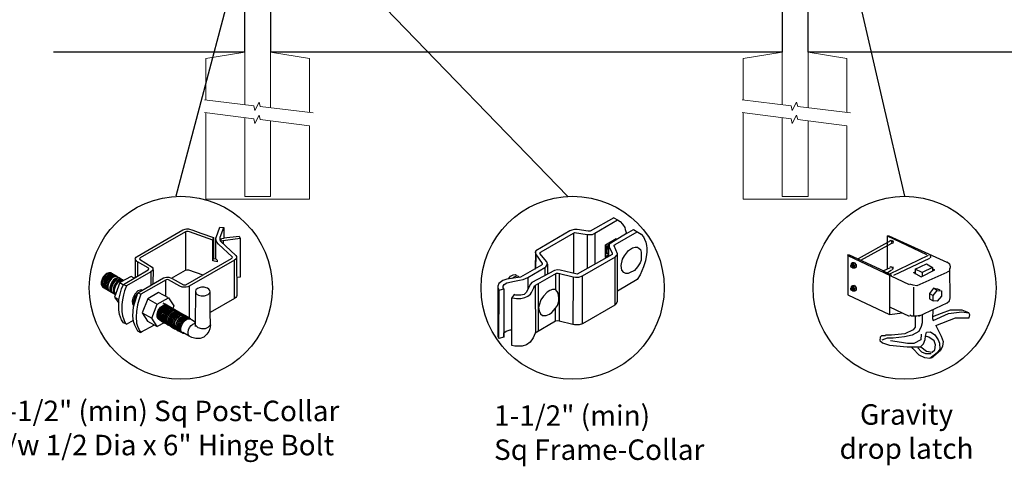
# Model space of a CAD drawing. Units: inches. Extents: x 39 to 594, y 32 to 398.
# Drawn here: x 87 to 184, y 224 to 268 of the extents above; entities that cross this region are included whole.
import ezdxf

# ---------------------------------------------------------------- set-up
doc = ezdxf.new("R2010")
doc.units = ezdxf.units.IN
doc.header["$MEASUREMENT"] = 0
for name, color, linetype in [('3D OBJECT 1', 250, 'Continuous'), ('CONCREATE 1', 250, 'Continuous'), ('DIMENSION 1', 250, 'Continuous'), ('GATE POST 1', 250, 'Continuous'), ('Layer 1', 250, 'Continuous')]:
    doc.layers.add(name, color=color, linetype=linetype)
doc.styles.get("Standard").update_dxf_attribs({"font": 'Verdana.ttf'})

# ---------------------------------------------------------------- blocks, each defined once
blk = doc.blocks.new('post color')
at = {"layer": '3D OBJECT 1'}
for p, q in [((37.4, 173.97), (45.37, 178.59)), ((45.81, 178.26), (37.95, 173.73)), ((45.37, 178.59), (45.76, 178.72)), ((45.76, 178.72), (46.02, 178.77)), ((46, 178.34), (45.81, 178.26)), ((45.81, 178.26), (45.81, 171.58)), ((46.29, 178.34), (46, 178.34)), ((46.02, 178.77), (46.33, 178.77)), ((46.49, 178.27), (46.29, 178.34)), ((46.33, 178.77), (47.07, 178.58)), ((50.55, 176.84), (46.49, 178.27)), ((47.07, 178.58), (48.49, 178.05)), ((48.49, 178.05), (50.69, 177.27)), ((51.12, 177.31), (51.79, 179.1)), ((51.79, 179.1), (52.47, 179.04)), ((51.84, 177.32), (52.47, 179.04)), ((52.47, 179.04), (52.47, 177.21)), ((50.55, 176.84), (50.7, 177.27)), ((50.55, 173.23), (50.55, 176.84)), ((50.69, 177.27), (50.71, 177.25)), ((50.71, 177.25), (50.71, 173.66)), ((51.09, 177.11), (51.12, 177.31)), ((51.09, 173.57), (51.09, 177.11)), ((51.16, 176.77), (51.11, 177.24)), ((51.28, 176.48), (51.16, 176.77)), ((51.56, 176.13), (51.28, 176.48)), ((51.84, 177.11), (51.84, 177.32)), ((51.84, 176.89), (51.84, 177.11)), ((51.9, 176.67), (51.84, 176.89)), ((51.9, 176.67), (52.05, 177.13)), ((55.3, 177.08), (51.9, 176.67)), ((51.9, 176.67), (54.59, 174.13)), ((52.05, 177.13), (52.51, 177.16)), ((52.38, 176.73), (52.38, 176.22)), ((52.47, 177.21), (55.14, 177.5)), ((52.51, 177.16), (52.51, 177.21)), ((55.14, 177.5), (55.3, 177.08)), ((55.3, 177.08), (55.3, 170.41)), ((53.93, 173.92), (51.56, 176.13)), ((37.1, 173.55), (37.15, 173.72)), ((37.17, 173.36), (37.1, 173.55)), ((37.1, 173.55), (37.1, 170.33)), ((37.15, 173.72), (37.26, 173.86)), ((37.21, 173.27), (37.17, 173.36)), ((37.28, 173.21), (37.21, 173.27)), ((37.26, 173.86), (37.4, 173.97)), ((37.37, 173.12), (37.28, 173.21)), ((37.46, 173.06), (37.37, 173.12)), ((39.31, 171.99), (37.46, 173.06)), ((37.46, 173.06), (37.46, 170.54)), ((37.86, 173.64), (37.83, 173.52)), ((37.83, 173.52), (40.05, 172.14)), ((37.95, 173.73), (37.86, 173.64)), ((45.88, 169.07), (53.83, 173.65)), ((54.32, 173.34), (46.48, 168.82)), ((50.55, 173.23), (50.71, 173.66)), ((51.31, 173.08), (50.55, 173.23)), ((50.71, 173.66), (51.09, 173.57)), ((51.09, 173.57), (51.31, 173.34)), ((51.31, 173.34), (51.31, 173.08)), ((53.83, 173.65), (53.93, 173.76)), ((53.96, 173.88), (53.93, 173.92)), ((53.93, 173.76), (53.96, 173.88)), ((54.57, 173.54), (54.32, 173.34)), ((54.35, 166.7), (54.32, 173.34)), ((54.66, 173.73), (54.57, 173.54)), ((54.59, 174.13), (54.67, 173.97)), ((54.67, 173.86), (54.66, 173.73)), ((54.66, 173.79), (54.72, 167.21)), ((54.67, 173.97), (54.67, 173.86)), ((32.51, 171.16), (32.17, 171.05)), ((32.85, 171.16), (32.51, 171.16)), ((32.85, 171.16), (35.09, 169.82)), ((35.05, 169.1), (39.32, 171.65)), ((39.81, 171.33), (35.55, 168.87)), ((39.39, 171.91), (39.31, 171.99)), ((39.32, 171.65), (39.37, 171.72)), ((39.37, 171.72), (39.41, 171.78)), ((39.42, 171.87), (39.39, 171.91)), ((39.41, 171.78), (39.42, 171.83)), ((39.42, 171.83), (39.42, 171.87)), ((40.07, 171.57), (39.81, 171.33)), ((39.81, 171.33), (39.81, 169.02)), ((40.05, 172.14), (40.13, 171.98)), ((40.13, 171.69), (40.07, 171.57)), ((40.13, 171.98), (40.13, 171.78)), ((40.13, 171.78), (40.13, 171.69)), ((40.2, 171.69), (40.16, 169.29)), ((43.37, 170.22), (45.84, 171.6)), ((45.84, 171.6), (46.03, 171.68)), ((46.03, 171.68), (46.34, 171.68)), ((46.34, 171.68), (48.84, 170.77)), ((31.33, 170.04), (31.18, 169.51)), ((31.18, 169.51), (31.18, 169.13)), ((31.53, 170.43), (31.33, 170.04)), ((31.48, 169.95), (31.33, 169.42)), ((31.33, 169.42), (31.33, 169.04)), ((31.67, 170.34), (31.48, 169.95)), ((31.83, 170.79), (31.53, 170.43)), ((31.69, 169.82), (31.54, 169.3)), ((31.97, 170.71), (31.67, 170.34)), ((31.82, 169.74), (31.67, 169.22)), ((31.88, 170.22), (31.69, 169.82)), ((32.02, 170.13), (31.82, 169.74)), ((31.97, 169.65), (31.82, 169.13)), ((32.17, 171.05), (31.83, 170.79)), ((32.18, 170.58), (31.88, 170.22)), ((32.32, 170.96), (31.97, 170.71)), ((32.17, 170.04), (31.97, 169.65)), ((32.14, 169.55), (31.99, 169.03)), ((32.32, 170.5), (32.02, 170.13)), ((32.34, 169.94), (32.14, 169.55)), ((32.47, 170.41), (32.17, 170.04)), ((32.53, 170.84), (32.18, 170.58)), ((32.35, 169.43), (32.2, 168.91)), ((32.66, 171.07), (32.32, 170.96)), ((32.67, 170.76), (32.32, 170.5)), ((32.64, 170.31), (32.34, 169.94)), ((32.54, 169.82), (32.35, 169.43)), ((32.65, 169.76), (32.45, 169.37)), ((32.65, 169.76), (32.45, 169.37)), ((32.82, 170.67), (32.47, 170.41)), ((32.87, 170.95), (32.53, 170.84)), ((32.84, 170.19), (32.54, 169.82)), ((32.99, 170.57), (32.64, 170.31)), ((32.95, 170.13), (32.65, 169.76)), ((32.95, 170.13), (32.65, 169.76)), ((32.99, 171.07), (32.66, 171.07)), ((33, 170.87), (32.67, 170.76)), ((33.16, 170.78), (32.82, 170.67)), ((33.19, 170.44), (32.84, 170.19)), ((33.03, 169.53), (32.84, 169.14)), ((33.2, 170.95), (32.87, 170.95)), ((33.3, 170.38), (32.95, 170.13)), ((33.3, 170.38), (32.95, 170.13)), ((33.15, 169.46), (32.96, 169.07)), ((33.32, 170.68), (32.99, 170.57)), ((33.34, 170.87), (33, 170.87)), ((33.33, 169.9), (33.03, 169.53)), ((33.46, 169.82), (33.15, 169.46)), ((33.49, 170.78), (33.16, 170.78)), ((33.53, 170.56), (33.19, 170.44)), ((33.56, 169.63), (33.26, 169.27)), ((33.64, 170.49), (33.3, 170.38)), ((33.64, 170.49), (33.3, 170.38)), ((33.66, 170.68), (33.32, 170.68)), ((33.68, 170.15), (33.33, 169.9)), ((33.8, 170.08), (33.46, 169.82)), ((34.4, 169.44), (33.47, 166.94)), ((33.86, 170.56), (33.53, 170.56)), ((33.9, 169.89), (33.56, 169.63)), ((33.88, 169.57), (33.58, 169.2)), ((33.97, 170.49), (33.64, 170.49)), ((33.97, 170.49), (33.64, 170.49)), ((34.02, 170.27), (33.68, 170.15)), ((34.07, 169.46), (33.77, 169.09)), ((34.14, 170.19), (33.8, 170.08)), ((34.23, 169.83), (33.88, 169.57)), ((34.24, 170), (33.9, 169.89)), ((34.35, 170.27), (34.02, 170.27)), ((34.42, 169.71), (34.07, 169.46)), ((34.47, 170.19), (34.14, 170.19)), ((34.56, 169.94), (34.23, 169.83)), ((34.58, 170), (34.24, 170)), ((36.35, 170.51), (34.4, 169.44)), ((34.4, 169.44), (35.02, 169.04)), ((34.76, 169.82), (34.42, 169.71)), ((34.9, 169.94), (34.56, 169.94)), ((35.09, 169.82), (34.76, 169.82)), ((36.88, 170.19), (36.35, 170.51)), ((37.18, 170.37), (36.88, 170.19)), ((37.55, 167.69), (41.99, 170.3)), ((42.45, 169.94), (38.05, 167.42)), ((41.99, 170.3), (42.2, 170.34)), ((42.2, 170.34), (42.52, 170.39)), ((42.33, 169.87), (42.33, 167.07)), ((42.62, 169.97), (42.45, 169.94)), ((42.52, 170.39), (42.91, 170.39)), ((42.84, 169.94), (42.62, 169.97)), ((44.84, 168.81), (42.84, 169.94)), ((42.91, 170.39), (43.22, 170.3)), ((43.22, 170.3), (43.52, 170.14)), ((43.52, 170.14), (45.46, 169.07)), ((55.3, 170.41), (54.71, 170.33)), ((31.18, 169.13), (31.33, 168.82)), ((31.33, 169.04), (31.48, 168.73)), ((31.33, 168.82), (31.39, 168.71)), ((31.39, 168.71), (33.63, 167.37)), ((31.48, 168.73), (31.53, 168.62)), ((31.54, 169.3), (31.54, 168.91)), ((31.54, 168.91), (31.69, 168.6)), ((31.67, 169.22), (31.67, 168.83)), ((31.67, 168.83), (31.83, 168.52)), ((31.69, 168.6), (31.74, 168.5)), ((31.82, 169.13), (31.82, 168.74)), ((31.82, 168.74), (31.98, 168.43)), ((31.83, 168.52), (31.88, 168.42)), ((31.98, 168.43), (32.03, 168.33)), ((31.99, 169.03), (31.99, 168.64)), ((31.99, 168.64), (32.15, 168.33)), ((32.15, 168.33), (32.2, 168.22)), ((32.2, 168.91), (32.2, 168.52)), ((32.2, 168.52), (32.35, 168.21)), ((32.45, 169.37), (32.3, 168.84)), ((32.45, 169.37), (32.3, 168.84)), ((32.3, 168.84), (32.3, 168.46)), ((32.3, 168.84), (32.3, 168.46)), ((32.3, 168.46), (32.46, 168.15)), ((32.3, 168.46), (32.46, 168.15)), ((32.35, 168.21), (32.4, 168.1)), ((32.46, 168.15), (32.51, 168.04)), ((32.46, 168.15), (32.51, 168.04)), ((32.84, 169.14), (32.69, 168.61)), ((32.69, 168.61), (32.69, 168.23)), ((32.69, 168.23), (32.84, 167.92)), ((32.96, 169.07), (32.81, 168.54)), ((32.81, 168.54), (32.81, 168.15)), ((32.81, 168.15), (32.96, 167.84)), ((32.84, 167.92), (32.89, 167.81)), ((33.06, 168.88), (32.91, 168.35)), ((32.91, 168.35), (32.91, 167.96)), ((32.91, 167.96), (33.02, 167.73)), ((32.96, 167.84), (33.01, 167.74)), ((33.26, 169.27), (33.06, 168.88)), ((33.38, 168.81), (33.23, 168.29)), ((33.23, 168.29), (33.23, 167.9)), ((33.23, 167.9), (33.38, 167.59)), ((33.58, 169.2), (33.38, 168.81)), ((33.58, 168.7), (33.43, 168.17)), ((33.43, 168.17), (33.43, 167.79)), ((33.43, 167.79), (33.58, 167.48)), ((33.77, 169.09), (33.58, 168.7)), ((34.22, 166.49), (34.7, 168.35)), ((34.7, 168.35), (35.05, 169.1)), ((35.22, 168.03), (35.02, 167.31)), ((35.05, 169.1), (35.55, 168.87)), ((35.55, 168.87), (35.22, 168.03)), ((37.55, 167.99), (37.02, 167.42)), ((37.93, 168.15), (37.55, 167.99)), ((38.23, 168.19), (37.93, 168.15)), ((41.12, 167.74), (39.25, 166.61)), ((42.84, 166.81), (41.12, 167.74)), ((45.25, 168.65), (44.84, 168.81)), ((45.65, 168.63), (45.25, 168.65)), ((45.46, 169.07), (45.88, 169.07)), ((45.94, 168.65), (45.65, 168.63)), ((46.23, 168.72), (45.94, 168.65)), ((46.48, 168.82), (46.23, 168.72)), ((46.48, 168.82), (46.48, 163.29)), ((47.54, 167.96), (47.5, 162.16)), ((47.63, 168.19), (47.54, 167.96)), ((47.54, 167.96), (47.59, 167.73)), ((47.59, 167.73), (47.7, 167.52)), ((47.89, 168.44), (47.63, 168.19)), ((48.36, 168.6), (47.89, 168.44)), ((48.59, 168.64), (48.36, 168.6)), ((49.08, 168.64), (48.59, 168.64)), ((49.43, 168.56), (49.08, 168.64)), ((49.67, 168.45), (49.43, 168.56)), ((49.89, 168.3), (49.67, 168.45)), ((50.07, 168.07), (49.89, 168.3)), ((49.99, 167.59), (50.13, 167.84)), ((50.13, 167.84), (50.07, 168.07)), ((50.13, 164.25), (50.13, 167.84)), ((33.38, 167.59), (33.44, 167.49)), ((33.47, 166.94), (34.22, 166.49)), ((33.47, 166.94), (34.22, 165.89)), ((33.58, 167.48), (33.63, 167.37)), ((34.22, 165.59), (34.22, 166.49)), ((34.85, 166.45), (34.74, 165.62)), ((35.02, 167.31), (34.85, 166.45)), ((36.64, 166.73), (36.54, 166.23)), ((36.54, 166.23), (36.59, 165.73)), ((37.02, 167.42), (36.64, 166.73)), ((36.89, 166.56), (36.78, 166.2)), ((36.78, 166.2), (36.78, 165.86)), ((36.8, 165.21), (37.05, 166.14)), ((37.04, 166.97), (36.89, 166.56)), ((36.98, 166.27), (37.17, 166.75)), ((37.05, 166.14), (36.98, 166.27)), ((37.28, 167.37), (37.04, 166.97)), ((37.05, 166.14), (37.55, 167.69)), ((37.17, 166.75), (37.29, 167.11)), ((37.48, 167.47), (37.28, 167.37)), ((37.69, 166.42), (37.48, 165.61)), ((37.55, 167.69), (37.55, 167.69)), ((37.55, 167.69), (38.05, 167.42)), ((37.86, 166.9), (37.69, 166.42)), ((38.05, 167.42), (37.86, 166.9)), ((39.25, 166.61), (38.29, 164.2)), ((39.25, 166.61), (40.91, 165.67)), ((40.91, 165.67), (42.84, 166.81)), ((42.84, 166.81), (43.77, 165.41)), ((47.7, 167.52), (48.1, 167.25)), ((48.1, 167.25), (48.55, 167.16)), ((48.55, 167.16), (49.14, 167.16)), ((49.14, 167.16), (49.76, 167.36)), ((49.76, 167.36), (49.99, 167.59)), ((54.35, 166.7), (50.13, 164.25)), ((54.54, 166.85), (54.35, 166.7)), ((54.66, 167.05), (54.54, 166.85)), ((54.72, 167.21), (54.66, 167.05)), ((34.22, 164.71), (34.22, 165.59)), ((34.35, 163.88), (34.22, 164.71)), ((34.74, 165.62), (34.74, 164.44)), ((34.74, 164.44), (34.88, 163.68)), ((36.59, 165.73), (36.7, 165.53)), ((36.69, 163.65), (36.8, 165.21)), ((36.7, 165.53), (36.85, 165.41)), ((36.78, 165.86), (36.92, 165.68)), ((37.29, 164.45), (37.22, 163.52)), ((37.48, 165.61), (37.29, 164.45)), ((39.97, 163.25), (40.91, 165.67)), ((40.87, 163.94), (41.08, 164.62)), ((41.14, 164.54), (40.97, 164.12)), ((41.08, 164.62), (41.49, 165.18)), ((41.09, 163.81), (41.3, 164.5)), ((41.33, 164.9), (41.14, 164.54)), ((41.22, 163.64), (41.43, 164.32)), ((41.3, 164.5), (41.71, 165.05)), ((41.52, 165.12), (41.33, 164.9)), ((41.43, 164.32), (41.83, 164.88)), ((41.49, 165.18), (41.83, 165.42)), ((41.83, 165.37), (41.52, 165.12)), ((41.61, 164.25), (42.02, 164.81)), ((41.71, 165.05), (42.05, 165.3)), ((41.73, 164.18), (42.13, 164.73)), ((41.83, 165.42), (42, 165.55)), ((41.92, 165.41), (41.83, 165.37)), ((41.83, 164.88), (42.17, 165.12)), ((42.17, 165.56), (41.89, 165.45)), ((41.89, 165.45), (41.92, 165.41)), ((42.07, 165.8), (41.91, 165.89)), ((41.95, 164.07), (42.35, 164.63)), ((42, 165.55), (42.47, 165.55)), ((42.02, 164.81), (42.36, 165.05)), ((42.05, 165.3), (42.22, 165.42)), ((42.26, 165.69), (42.07, 165.8)), ((42.1, 164), (42.5, 164.56)), ((42.29, 165.67), (42.13, 165.76)), ((42.13, 164.73), (42.47, 164.98)), ((42.56, 165.55), (42.17, 165.56)), ((42.17, 165.12), (42.34, 165.25)), ((42.22, 165.42), (42.69, 165.42)), ((42.41, 165.5), (42.25, 165.59)), ((42.56, 165.55), (42.26, 165.69)), ((42.48, 165.57), (42.29, 165.67)), ((42.29, 163.88), (42.7, 164.43)), ((42.34, 165.25), (42.82, 165.25)), ((42.35, 164.63), (42.69, 164.87)), ((42.36, 165.05), (42.53, 165.18)), ((42.6, 165.39), (42.41, 165.5)), ((42.42, 163.81), (42.82, 164.36)), ((42.6, 165.43), (42.44, 165.52)), ((42.47, 164.98), (42.64, 165.1)), ((42.78, 165.42), (42.48, 165.57)), ((42.5, 164.56), (42.84, 164.8)), ((42.53, 165.18), (43, 165.18)), ((42.71, 165.35), (42.55, 165.44)), ((46.06, 163.51), (42.56, 165.55)), ((42.69, 165.35), (42.56, 165.55)), ((42.57, 163.73), (42.97, 164.29)), ((42.59, 163.73), (43, 164.28)), ((42.78, 165.33), (42.6, 165.43)), ((42.9, 165.25), (42.6, 165.39)), ((42.64, 165.1), (43.12, 165.1)), ((42.69, 164.87), (42.86, 165)), ((42.7, 164.43), (43.04, 164.68)), ((42.9, 165.25), (42.71, 165.35)), ((42.93, 165.25), (42.77, 165.34)), ((42.91, 165.22), (42.78, 165.42)), ((43.08, 165.18), (42.78, 165.33)), ((42.82, 164.36), (43.16, 164.61)), ((42.84, 164.8), (43.01, 164.92)), ((42.86, 165), (43.34, 165)), ((43.2, 165.1), (42.9, 165.25)), ((43.04, 165.05), (42.9, 165.25)), ((43.08, 165.18), (42.92, 165.27)), ((43.12, 165.15), (42.93, 165.25)), ((42.97, 164.29), (43.31, 164.53)), ((43, 164.28), (43.34, 164.53)), ((43.01, 164.92), (43.49, 164.92)), ((43.04, 164.68), (43.21, 164.8)), ((43.27, 165.07), (43.08, 165.18)), ((43.22, 164.98), (43.08, 165.18)), ((43.28, 165.05), (43.12, 165.15)), ((43.42, 165), (43.12, 165.15)), ((43.14, 164.21), (43.49, 164.46)), ((43.16, 164.61), (43.33, 164.73)), ((43.33, 164.91), (43.2, 165.1)), ((43.21, 164.8), (43.68, 164.8)), ((43.4, 164.98), (43.25, 165.08)), ((43.57, 164.92), (43.27, 165.07)), ((43.46, 164.95), (43.28, 165.05)), ((43.31, 164.53), (43.48, 164.66)), ((43.33, 164.73), (43.81, 164.73)), ((43.34, 164.53), (43.51, 164.65)), ((43.55, 164.91), (43.39, 165)), ((43.39, 164.06), (43.73, 164.31)), ((43.59, 164.88), (43.4, 164.98)), ((43.58, 164.91), (43.42, 165)), ((43.55, 164.8), (43.42, 165)), ((43.76, 164.8), (43.46, 164.95)), ((43.48, 164.66), (43.96, 164.66)), ((43.49, 164.46), (43.66, 164.58)), ((43.51, 164.65), (43.98, 164.65)), ((43.74, 164.81), (43.55, 164.91)), ((43.73, 164.83), (43.57, 164.92)), ((43.7, 164.73), (43.57, 164.92)), ((43.76, 164.8), (43.58, 164.91)), ((43.89, 164.73), (43.59, 164.88)), ((43.77, 165.41), (43.6, 164.94)), ((43.66, 164.58), (44.13, 164.58)), ((43.91, 164.73), (43.73, 164.83)), ((43.73, 164.31), (43.9, 164.43)), ((44.04, 164.66), (43.74, 164.81)), ((44.06, 164.65), (43.76, 164.8)), ((43.9, 164.61), (43.76, 164.8)), ((43.97, 164.69), (43.81, 164.78)), ((43.88, 164.23), (44.05, 164.36)), ((44.03, 164.54), (43.89, 164.73)), ((43.9, 164.43), (44.37, 164.43)), ((44.21, 164.58), (43.91, 164.73)), ((44.12, 164.61), (43.96, 164.7)), ((44.15, 164.58), (43.97, 164.69)), ((44.18, 164.46), (44.04, 164.66)), ((44.05, 164.36), (44.52, 164.36)), ((44.2, 164.46), (44.06, 164.65)), ((44.22, 164.47), (44.06, 164.56)), ((44.3, 164.51), (44.12, 164.61)), ((44.45, 164.43), (44.15, 164.58)), ((44.35, 164.39), (44.21, 164.58)), ((44.4, 164.37), (44.22, 164.47)), ((44.39, 164.38), (44.23, 164.48)), ((44.6, 164.36), (44.3, 164.51)), ((44.54, 164.31), (44.38, 164.4)), ((44.58, 164.28), (44.39, 164.38)), ((44.7, 164.22), (44.4, 164.37)), ((44.59, 164.24), (44.45, 164.43)), ((44.7, 164.22), (44.54, 164.31)), ((44.73, 164.2), (44.54, 164.31)), ((44.88, 164.13), (44.58, 164.28)), ((44.74, 164.16), (44.6, 164.36)), ((34.68, 162.99), (34.35, 163.88)), ((35.04, 162.45), (34.68, 162.99)), ((34.88, 163.68), (35.03, 163.18)), ((35.03, 163.18), (35.18, 162.84)), ((35.18, 162.84), (35.36, 162.44)), ((35.54, 162.21), (36.78, 162.93)), ((36.81, 162.71), (36.69, 163.65)), ((37, 162.03), (36.81, 162.71)), ((37.22, 163.52), (37.33, 162.38)), ((38.29, 164.2), (39.97, 163.25)), ((38.29, 164.2), (39.24, 162.77)), ((39.24, 162.77), (40.91, 161.84)), ((40.91, 161.84), (39.97, 163.25)), ((40.87, 163.48), (40.87, 163.94)), ((40.99, 163.23), (40.87, 163.48)), ((40.97, 164.12), (40.9, 163.68)), ((40.9, 163.68), (40.9, 163.46)), ((40.9, 163.46), (41.01, 163.25)), ((41.23, 163.02), (40.99, 163.23)), ((41.01, 163.25), (41.14, 163.09)), ((41.09, 163.35), (41.09, 163.81)), ((41.21, 163.1), (41.09, 163.35)), ((41.14, 163.09), (45.38, 160.64)), ((41.45, 162.89), (41.21, 163.1)), ((41.22, 163.18), (41.22, 163.64)), ((41.33, 162.93), (41.22, 163.18)), ((41.23, 163.02), (41.46, 163.02)), ((41.57, 162.72), (41.33, 162.93)), ((41.4, 163.57), (41.61, 164.25)), ((41.4, 163.11), (41.4, 163.57)), ((41.52, 162.86), (41.4, 163.11)), ((41.45, 162.89), (41.68, 162.89)), ((41.52, 163.49), (41.73, 164.18)), ((41.52, 163.03), (41.52, 163.49)), ((41.63, 162.78), (41.52, 163.03)), ((41.76, 162.65), (41.52, 162.86)), ((41.57, 162.72), (41.8, 162.72)), ((41.87, 162.57), (41.63, 162.78)), ((41.73, 163.39), (41.95, 164.07)), ((41.73, 162.93), (41.73, 163.39)), ((41.85, 162.68), (41.73, 162.93)), ((41.76, 162.65), (41.98, 162.65)), ((42.09, 162.47), (41.85, 162.68)), ((41.87, 162.57), (42.1, 162.57)), ((41.88, 163.31), (42.1, 164)), ((41.88, 162.86), (41.88, 163.31)), ((42, 162.61), (41.88, 162.86)), ((42.24, 162.39), (42, 162.61)), ((42.08, 163.19), (42.29, 163.88)), ((42.08, 162.73), (42.08, 163.19)), ((42.2, 162.48), (42.08, 162.73)), ((42.21, 163.12), (42.42, 163.81)), ((42.21, 162.66), (42.21, 163.12)), ((42.33, 162.42), (42.21, 162.66)), ((42.36, 163.05), (42.57, 163.73)), ((42.36, 162.59), (42.36, 163.05)), ((42.48, 162.34), (42.36, 162.59)), ((42.38, 163.04), (42.59, 163.73)), ((42.38, 162.58), (42.38, 163.04)), ((42.5, 162.34), (42.38, 162.58)), ((42.53, 162.97), (42.74, 163.66)), ((42.53, 162.51), (42.53, 162.97)), ((42.74, 163.66), (43.14, 164.21)), ((42.77, 162.82), (42.98, 163.51)), ((42.77, 162.36), (42.77, 162.82)), ((42.92, 162.75), (43.13, 163.43)), ((42.92, 162.29), (42.92, 162.75)), ((42.98, 163.51), (43.39, 164.06)), ((43.02, 162.61), (43.23, 163.29)), ((43.02, 162.15), (43.02, 162.61)), ((43.13, 163.43), (43.54, 163.99)), ((43.2, 162.52), (43.41, 163.21)), ((43.23, 163.29), (43.64, 163.85)), ((43.34, 162.45), (43.56, 163.13)), ((43.41, 163.21), (43.81, 163.76)), ((43.5, 162.36), (43.72, 163.04)), ((43.54, 163.99), (43.88, 164.23)), ((43.56, 163.13), (43.96, 163.69)), ((43.64, 163.85), (43.98, 164.09)), ((43.72, 163.04), (44.12, 163.6)), ((43.74, 162.25), (43.95, 162.93)), ((43.81, 163.76), (44.15, 164.01)), ((43.9, 162.15), (44.11, 162.84)), ((43.95, 162.93), (44.35, 163.49)), ((43.96, 163.69), (44.3, 163.93)), ((43.98, 164.09), (44.15, 164.22)), ((44.11, 162.84), (44.51, 163.4)), ((44.12, 163.6), (44.46, 163.84)), ((44.15, 164.22), (44.62, 164.22)), ((44.15, 164.01), (44.32, 164.13)), ((44.15, 162.01), (44.36, 162.7)), ((44.3, 163.93), (44.47, 164.06)), ((44.32, 164.13), (44.8, 164.13)), ((44.35, 163.49), (44.69, 163.73)), ((44.36, 162.7), (44.76, 163.25)), ((44.38, 161.9), (44.59, 162.59)), ((44.46, 163.84), (44.63, 163.96)), ((44.47, 164.06), (44.95, 164.06)), ((44.51, 163.4), (44.85, 163.64)), ((44.59, 162.59), (45, 163.14)), ((44.63, 163.96), (45.11, 163.96)), ((44.69, 163.73), (44.86, 163.86)), ((44.89, 164.11), (44.7, 164.22)), ((44.84, 164.02), (44.7, 164.22)), ((45.03, 164.06), (44.73, 164.2)), ((44.75, 162.5), (45.16, 163.05)), ((44.76, 163.25), (45.1, 163.5)), ((44.93, 164.11), (44.78, 164.2)), ((44.85, 163.64), (45.02, 163.76)), ((44.86, 163.86), (45.34, 163.86)), ((45.01, 163.94), (44.88, 164.13)), ((45.19, 163.96), (44.89, 164.11)), ((45.09, 164.02), (44.93, 164.11)), ((45.12, 164), (44.93, 164.11)), ((44.94, 162.44), (45.34, 163)), ((45, 163.14), (45.34, 163.39)), ((45.02, 163.76), (45.5, 163.76)), ((45.16, 163.86), (45.03, 164.06)), ((45.28, 163.91), (45.09, 164.02)), ((45.09, 162.32), (45.49, 162.87)), ((45.1, 163.5), (45.28, 163.62)), ((45.42, 163.86), (45.12, 164)), ((45.16, 163.05), (45.5, 163.3)), ((45.35, 163.87), (45.19, 163.96)), ((45.32, 163.77), (45.19, 163.96)), ((45.24, 162.24), (45.64, 162.8)), ((45.58, 163.76), (45.28, 163.91)), ((45.28, 163.62), (45.75, 163.62)), ((45.34, 163.39), (45.51, 163.51)), ((45.34, 163), (45.68, 163.24)), ((45.53, 163.77), (45.35, 163.87)), ((45.58, 163.76), (45.42, 163.86)), ((45.56, 163.66), (45.42, 163.86)), ((45.49, 162.87), (45.83, 163.12)), ((45.5, 163.3), (45.67, 163.42)), ((45.51, 163.51), (45.98, 163.51)), ((45.83, 163.62), (45.53, 163.77)), ((45.74, 163.67), (45.58, 163.76)), ((45.76, 163.66), (45.58, 163.76)), ((45.72, 163.57), (45.58, 163.76)), ((45.64, 162.8), (45.98, 163.04)), ((45.67, 163.42), (46.14, 163.42)), ((45.68, 163.24), (45.85, 163.37)), ((45.92, 163.57), (45.74, 163.67)), ((45.92, 163.62), (45.76, 163.71)), ((46.06, 163.51), (45.76, 163.66)), ((45.97, 163.43), (45.83, 163.62)), ((45.83, 163.12), (46, 163.24)), ((45.85, 163.37), (46.33, 163.37)), ((46.07, 163.49), (45.91, 163.58)), ((46.11, 163.51), (45.92, 163.62)), ((46.22, 163.42), (45.92, 163.57)), ((45.98, 163.04), (46.15, 163.17)), ((46, 163.24), (46.48, 163.24)), ((46.22, 163.42), (46.06, 163.51)), ((46.2, 163.32), (46.06, 163.51)), ((46.26, 163.39), (46.07, 163.49)), ((46.41, 163.37), (46.11, 163.51)), ((46.15, 163.17), (46.63, 163.17)), ((46.41, 163.31), (46.22, 163.42)), ((46.36, 163.23), (46.22, 163.42)), ((46.56, 163.24), (46.26, 163.39)), ((46.55, 163.17), (46.41, 163.37)), ((46.71, 163.17), (46.41, 163.31)), ((46.7, 163.05), (46.56, 163.24)), ((46.84, 162.97), (46.71, 163.17)), ((47.35, 162.67), (46.84, 162.97)), ((47.35, 162.67), (47.5, 162.73)), ((47.5, 162.56), (47.35, 162.67)), ((47.5, 162.41), (47.5, 162.56)), ((50.15, 162.12), (50.13, 164.25)), ((35.54, 162.21), (35.04, 162.45)), ((35.36, 162.44), (35.54, 162.21)), ((37.54, 161.03), (37, 162.03)), ((37.33, 162.38), (37.5, 161.85)), ((37.5, 161.85), (37.69, 161.38)), ((38.05, 160.74), (37.54, 161.03)), ((37.69, 161.38), (37.77, 161.17)), ((37.77, 161.17), (37.92, 161.01)), ((37.92, 161.01), (38.08, 160.82)), ((38.08, 160.82), (40.43, 162.08)), ((42.09, 162.47), (40.91, 161.84)), ((42.09, 162.47), (42.32, 162.47)), ((42.44, 162.27), (42.2, 162.48)), ((42.24, 162.39), (42.47, 162.39)), ((42.56, 162.2), (42.33, 162.42)), ((42.44, 162.27), (42.66, 162.27)), ((42.71, 162.13), (42.48, 162.34)), ((42.74, 162.12), (42.5, 162.34)), ((42.65, 162.26), (42.53, 162.51)), ((42.56, 162.2), (42.79, 162.2)), ((42.89, 162.05), (42.65, 162.26)), ((42.71, 162.13), (42.94, 162.13)), ((42.74, 162.12), (42.96, 162.12)), ((42.89, 162.12), (42.77, 162.36)), ((43.13, 161.9), (42.89, 162.12)), ((42.89, 162.05), (43.11, 162.05)), ((43.04, 162.04), (42.92, 162.29)), ((43.14, 161.9), (43.02, 162.15)), ((43.28, 161.83), (43.04, 162.04)), ((43.13, 161.9), (43.35, 161.9)), ((43.38, 161.69), (43.14, 161.9)), ((43.2, 162.06), (43.2, 162.52)), ((43.31, 161.81), (43.2, 162.06)), ((43.28, 161.83), (43.5, 161.83)), ((43.55, 161.6), (43.31, 161.81)), ((43.34, 161.99), (43.34, 162.45)), ((43.46, 161.74), (43.34, 161.99)), ((43.38, 161.69), (43.6, 161.69)), ((43.7, 161.53), (43.46, 161.74)), ((43.5, 161.9), (43.5, 162.36)), ((43.62, 161.65), (43.5, 161.9)), ((43.55, 161.6), (43.78, 161.6)), ((43.86, 161.44), (43.62, 161.65)), ((43.7, 161.53), (43.93, 161.53)), ((43.74, 161.79), (43.74, 162.25)), ((43.86, 161.54), (43.74, 161.79)), ((44.09, 161.33), (43.86, 161.54)), ((43.86, 161.44), (44.09, 161.44)), ((43.9, 161.7), (43.9, 162.15)), ((44.02, 161.45), (43.9, 161.7)), ((44.25, 161.23), (44.02, 161.45)), ((44.09, 161.33), (44.32, 161.33)), ((44.15, 161.55), (44.15, 162.01)), ((44.27, 161.3), (44.15, 161.55)), ((44.25, 161.23), (44.48, 161.23)), ((44.51, 161.09), (44.27, 161.3)), ((44.38, 161.44), (44.38, 161.9)), ((44.5, 161.19), (44.38, 161.44)), ((44.74, 160.98), (44.5, 161.19)), ((44.51, 161.09), (44.73, 161.09)), ((44.54, 161.81), (44.75, 162.5)), ((44.54, 161.35), (44.54, 161.81)), ((44.66, 161.1), (44.54, 161.35)), ((44.9, 160.89), (44.66, 161.1)), ((44.73, 161.76), (44.94, 162.44)), ((44.73, 161.3), (44.73, 161.76)), ((44.84, 161.05), (44.73, 161.3)), ((44.74, 160.98), (44.96, 160.98)), ((45.08, 160.84), (44.84, 161.05)), ((44.88, 161.63), (45.09, 162.32)), ((44.88, 161.17), (44.88, 161.63)), ((44.99, 160.92), (44.88, 161.17)), ((44.9, 160.89), (45.12, 160.89)), ((45.23, 160.71), (44.99, 160.92)), ((45.03, 161.56), (45.24, 162.24)), ((45.03, 161.1), (45.03, 161.56)), ((45.14, 160.85), (45.03, 161.1)), ((45.38, 160.64), (45.14, 160.85)), ((46.29, 160.86), (46.36, 161.23)), ((46.29, 160.49), (46.29, 160.86)), ((46.36, 161.23), (46.53, 161.62)), ((46.53, 161.62), (46.81, 161.97)), ((46.81, 161.97), (47.1, 162.24)), ((47.1, 162.24), (47.5, 162.41)), ((47.5, 162.16), (47.58, 161.79)), ((47.58, 161.79), (47.58, 162.03)), ((47.58, 162.03), (47.58, 162.03)), ((47.58, 162.03), (47.96, 161.62)), ((47.96, 161.62), (48.61, 161.49)), ((48.61, 161.49), (49.29, 161.49)), ((49.29, 161.49), (49.77, 161.72)), ((49.87, 160.94), (49.55, 160.49)), ((49.77, 161.72), (50.15, 162.12)), ((50.02, 161.42), (49.87, 160.94)), ((50.15, 162.12), (50.02, 161.42)), ((38.08, 160.82), (38.05, 160.74)), ((45.08, 160.84), (45.31, 160.84)), ((45.23, 160.71), (45.46, 160.71)), ((46.46, 160.16), (45.35, 160.78)), ((45.38, 160.64), (45.61, 160.64)), ((46.46, 160.16), (46.29, 160.49)), ((46.93, 159.93), (46.46, 160.16)), ((47.62, 159.75), (46.93, 159.93)), ((48.39, 159.75), (47.62, 159.75)), ((49, 159.99), (48.39, 159.75)), ((49.55, 160.49), (49, 159.99))]:
    blk.add_line(p, q, dxfattribs=at)
blk = doc.blocks.new('gate color')
at = {"layer": '3D OBJECT 1'}
for p, q in [((42.5, 145.99), (39, 143.97)), ((39.69, 143.68), (43.04, 145.67)), ((42.5, 145.99), (43.04, 145.67)), ((43.04, 145.67), (43.48, 145.41)), ((36.23, 144.11), (35.95, 144.01)), ((36.63, 144.22), (36.23, 144.11)), ((37.02, 144.22), (36.63, 144.22)), ((38.69, 143.97), (37.02, 144.22)), ((43.48, 145.41), (43.83, 145.02)), ((43.83, 145.02), (44.13, 144.52)), ((44.13, 144.52), (44.22, 144.24)), ((44.22, 144.24), (44.38, 143.62)), ((44.38, 143.62), (45.46, 144.21)), ((45.46, 144.21), (46.11, 143.85)), ((35.95, 144.01), (30.84, 141.02)), ((31.66, 140.89), (36.47, 143.66)), ((36.47, 143.66), (36.65, 143.76)), ((36.47, 143.66), (36.47, 140.79)), ((36.65, 143.76), (38.51, 143.49)), ((38.51, 143.49), (38.73, 143.49)), ((38.51, 143.49), (38.51, 138.41)), ((39, 143.97), (38.69, 143.97)), ((38.73, 143.49), (39.34, 143.49)), ((39.34, 143.49), (39.69, 143.68)), ((39.69, 143.68), (39.69, 139.07)), ((41.26, 141.93), (42.86, 142.87)), ((44.38, 143.62), (42.05, 142.21)), ((42.71, 141.99), (46.02, 143.9)), ((42.86, 142.87), (42.86, 142.73)), ((46.11, 143.85), (46.58, 143.53)), ((46.58, 143.53), (46.93, 143.12)), ((46.93, 143.12), (47.09, 142.78)), ((47.09, 142.78), (47.27, 142.36)), ((41.26, 140.06), (41.26, 141.93)), ((41.78, 142.2), (41.32, 141.91)), ((41.32, 141.91), (41.32, 140.78)), ((41.38, 141.31), (41.57, 141.81)), ((41.38, 140.88), (41.38, 141.31)), ((41.55, 141.5), (41.45, 141.16)), ((41.45, 141.16), (41.45, 140.95)), ((41.73, 141.87), (41.55, 141.5)), ((41.57, 141.81), (41.78, 142.01)), ((41.83, 141.98), (41.71, 141.75)), ((41.71, 141.75), (41.71, 140.21)), ((41.81, 141.87), (41.73, 141.87)), ((41.87, 142.15), (41.78, 142.2)), ((41.83, 141.98), (41.79, 141.77)), ((41.79, 141.77), (41.79, 141.66)), ((41.79, 141.66), (42.26, 140.7)), ((41.9, 142.09), (41.83, 141.98)), ((42.05, 142.21), (41.9, 142.09)), ((42.55, 141.77), (42.56, 141.88)), ((43.06, 140.59), (42.55, 141.77)), ((42.56, 141.88), (42.71, 141.99)), ((44.71, 141.09), (45.28, 141.49)), ((45.28, 141.49), (45.7, 141.57)), ((45.7, 141.57), (46.07, 141.57)), ((46.07, 141.57), (46.31, 141.37)), ((46.31, 141.37), (46.47, 141.24)), ((46.47, 141.24), (46.6, 140.83)), ((47.27, 142.36), (47.38, 141.82)), ((47.38, 141.82), (47.46, 141.43)), ((47.46, 141.43), (47.46, 140.84)), ((30.84, 141.02), (30.74, 140.8)), ((30.74, 140.8), (30.79, 140.57)), ((30.79, 140.91), (30.76, 138.35)), ((30.79, 140.57), (31.82, 139.15)), ((30.88, 138.42), (30.9, 140.41)), ((31.48, 140.66), (31.55, 140.77)), ((32.5, 139.38), (31.48, 140.66)), ((31.55, 140.77), (31.66, 140.89)), ((36.47, 140.79), (36.47, 137.7)), ((42.24, 140.5), (37.03, 137.57)), ((37.85, 137.32), (42.76, 140.14)), ((41.71, 140.21), (41.26, 140.06)), ((41.32, 140.78), (41.4, 140.75)), ((41.34, 140.17), (41.34, 140.7)), ((41.34, 140.7), (41.52, 140.7)), ((41.71, 140.38), (41.34, 140.17)), ((41.42, 140.75), (41.38, 140.88)), ((41.4, 140.75), (41.42, 140.75)), ((41.45, 140.95), (41.54, 140.66)), ((41.54, 140.66), (41.71, 140.54)), ((41.71, 140.54), (41.71, 140.38)), ((42.26, 140.7), (42.24, 140.5)), ((42.64, 140.07), (42.64, 132.92)), ((42.76, 140.14), (42.87, 140.28)), ((42.87, 140.28), (43.01, 140.44)), ((43.01, 140.44), (43.05, 140.62)), ((43.06, 135.03), (43.06, 140.59)), ((43.62, 138.87), (43.79, 139.8)), ((43.79, 139.8), (44.11, 140.28)), ((44.11, 140.28), (44.71, 141.09)), ((46.6, 140.83), (46.6, 140.09)), ((46.6, 140.09), (46.6, 139.66)), ((47.37, 140.49), (47.24, 139.57)), ((47.46, 140.84), (47.37, 140.49)), ((31.7, 138.89), (28.57, 137.1)), ((29.67, 137.08), (32.19, 138.56)), ((30.76, 138.35), (30.88, 138.42)), ((31.82, 139.01), (31.7, 138.89)), ((31.82, 139.15), (31.82, 139.01)), ((32.19, 138.56), (32.36, 138.67)), ((32.19, 138.56), (32.19, 137.33)), ((32.36, 138.67), (32.48, 138.78)), ((32.48, 138.78), (32.61, 139.05)), ((32.61, 139.05), (32.5, 139.38)), ((32.61, 139.05), (32.61, 137.55)), ((43.69, 138.16), (43.62, 138.87)), ((46.07, 138.63), (45.58, 138.09)), ((46.43, 139.25), (46.07, 138.63)), ((46.6, 139.66), (46.43, 139.25)), ((46.93, 138.65), (46.46, 137.48)), ((47.24, 139.57), (46.93, 138.65)), ((26.52, 136.8), (25.94, 136.61)), ((28.57, 137.1), (26.52, 136.8)), ((26.76, 136.84), (27.1, 137.28)), ((27.1, 137.28), (27.48, 137.45)), ((27.39, 136.95), (27.61, 137.17)), ((27.48, 137.45), (27.77, 137.5)), ((27.61, 137.17), (27.88, 137.26)), ((27.77, 137.5), (27.9, 137.45)), ((27.88, 137.26), (28.07, 137.31)), ((27.9, 137.45), (28, 137.35)), ((28.07, 137.31), (28.22, 137.24)), ((28.22, 137.24), (28.35, 137.13)), ((28.35, 137.13), (28.4, 137.06)), ((28.43, 136.66), (28.98, 136.77)), ((28.98, 136.77), (29.67, 137.08)), ((29.67, 137.08), (29.67, 135.31)), ((33.63, 138.11), (30.27, 136.29)), ((30.8, 135.92), (33.94, 137.73)), ((34.09, 138.21), (33.63, 138.11)), ((33.79, 137.64), (33.79, 135.26)), ((33.94, 137.73), (34.21, 137.73)), ((34.49, 138.16), (34.09, 138.21)), ((34.21, 137.73), (36.45, 137.17)), ((34.36, 137.69), (34.35, 130.56)), ((37.03, 137.57), (34.49, 138.16)), ((36.45, 137.17), (36.4, 130.03)), ((36.45, 137.17), (36.78, 137.13)), ((36.78, 137.13), (37.26, 137.13)), ((37.26, 137.13), (37.85, 137.32)), ((37.84, 130.15), (37.85, 137.32)), ((43.99, 137.82), (43.69, 138.16)), ((44.28, 137.68), (43.99, 137.82)), ((44.63, 137.64), (44.28, 137.68)), ((44.86, 137.75), (44.63, 137.64)), ((45.58, 138.09), (44.86, 137.75)), ((46.46, 137.48), (46.01, 136.74)), ((25.35, 136.14), (25.18, 135.78)), ((25.18, 135.78), (25.19, 135.58)), ((25.18, 135.68), (25.18, 128.5)), ((25.19, 135.58), (25.37, 135.15)), ((25.94, 136.61), (25.35, 136.14)), ((25.37, 135.15), (26.06, 135.35)), ((25.98, 135.77), (26.14, 136.01)), ((25.98, 135.54), (25.98, 135.77)), ((26.06, 135.35), (25.98, 135.54)), ((26.06, 135.35), (26.06, 128.15)), ((26.14, 136.01), (26.54, 136.28)), ((26.54, 136.28), (27.68, 136.51)), ((27.68, 136.51), (28.43, 136.66)), ((30.07, 136.06), (29.42, 134.83)), ((30.27, 136.29), (30.07, 136.06)), ((30.24, 134.8), (30.55, 135.5)), ((30.55, 135.5), (30.68, 135.83)), ((30.68, 135.83), (30.8, 135.92)), ((30.74, 135.88), (30.8, 128.76)), ((31.24, 129.02), (31.24, 136.17)), ((46.01, 136.74), (43.06, 135.03)), ((25.36, 127.97), (25.37, 135.15)), ((27.63, 134.51), (27.27, 134.01)), ((27.27, 134.01), (27.68, 133.95)), ((27.29, 126.9), (27.27, 134.01)), ((27.89, 134.43), (27.63, 134.51)), ((27.68, 133.95), (27.96, 133.91)), ((28.6, 134.43), (27.89, 134.43)), ((27.96, 133.91), (28.63, 133.91)), ((29.1, 134.53), (28.6, 134.43)), ((28.63, 133.91), (29.23, 134.05)), ((29.42, 134.83), (29.1, 134.53)), ((29.23, 134.05), (29.67, 134.26)), ((29.67, 134.26), (30.08, 134.58)), ((30.08, 134.58), (30.24, 134.8)), ((32, 134.28), (31.63, 133.73)), ((32.57, 134.89), (32, 134.28)), ((32.96, 135.14), (32.57, 134.89)), ((33.37, 135.26), (32.96, 135.14)), ((33.79, 135.26), (33.37, 135.26)), ((34.05, 134.98), (33.79, 135.26)), ((34.21, 134.73), (34.05, 134.98)), ((34.28, 134.04), (34.21, 134.73)), ((34.28, 133.53), (34.28, 134.04)), ((43.04, 133.55), (43.04, 135.03)), ((31.35, 132.95), (31.24, 132.6)), ((31.24, 132.6), (31.36, 132.07)), ((31.63, 133.73), (31.35, 132.95)), ((33.24, 131.83), (33.8, 132.46)), ((33.8, 132.46), (34.11, 132.87)), ((33.8, 130.54), (33.8, 132.46)), ((34.11, 132.87), (34.28, 133.53)), ((42.64, 132.92), (37.84, 130.15)), ((42.64, 132.92), (42.91, 133.19)), ((42.91, 133.19), (43.04, 133.55)), ((31.36, 132.07), (31.54, 131.63)), ((31.54, 131.63), (31.85, 131.4)), ((31.85, 131.4), (32.4, 131.4)), ((32.4, 131.4), (32.9, 131.58)), ((32.9, 131.58), (33.24, 131.83)), ((33.8, 130.54), (30.75, 128.73)), ((34.14, 130.59), (33.8, 130.54)), ((34.35, 130.56), (34.14, 130.59)), ((36.4, 130.03), (34.35, 130.56)), ((36.65, 129.99), (36.4, 130.03)), ((37.31, 129.99), (36.65, 129.99)), ((37.84, 130.15), (37.31, 129.99)), ((25.18, 128.5), (25.2, 128.29)), ((25.2, 128.29), (25.28, 128.07)), ((25.28, 128.07), (25.36, 128.01)), ((26.06, 128.15), (25.36, 127.97)), ((26.06, 128.82), (26.45, 129.07)), ((26.06, 128.15), (26.06, 128.82)), ((26.45, 129.07), (27.04, 129.23)), ((27.04, 129.23), (27.28, 129.26)), ((30.44, 128.05), (30.03, 127.38)), ((30.75, 128.73), (30.44, 128.05)), ((27.72, 126.82), (27.29, 126.9)), ((28.84, 126.82), (27.72, 126.82)), ((29.46, 127.01), (28.84, 126.82)), ((30.03, 127.38), (29.46, 127.01))]:
    blk.add_line(p, q, dxfattribs=at)
blk = doc.blocks.new('concrite base')
at = {"layer": 'Layer 1', "color": 250, "lineweight": 20}
for points in [[(110.074, 265.076), (110.074, 265.076), (113.119, 265.583), (113.119, 265.583)], [(113.119, 265.583), (113.119, 265.583), (113.119, 263.529), (113.119, 261.454)], [(118.194, 265.076), (118.194, 265.076), (115.149, 265.583), (115.149, 265.583)], [(115.149, 261.201), (115.149, 263.381), (115.149, 265.583), (115.149, 265.583)], [(110.074, 261.835), (110.074, 263.525), (110.074, 265.076), (110.074, 265.076)], [(118.194, 265.076), (118.194, 265.076), (118.194, 262.969), (118.194, 260.852)], [(110.074, 254.05), (110.074, 255.79), (110.074, 260.82), (110.074, 260.82)], [(113.119, 260.439), (113.119, 260.439), (113.119, 254.265), (113.119, 254.265)], [(115.149, 254.265), (115.149, 254.265), (115.149, 260.185), (115.149, 260.185)], [(118.194, 259.805), (118.194, 259.805), (118.194, 254.05), (118.194, 254.05)], [(118.194, 254.05), (118.194, 254.05), (110.074, 254.05), (110.074, 254.05)], [(113.119, 254.265), (113.119, 254.265), (115.149, 254.265), (115.149, 254.265)]]:
    blk.add_open_spline(points, degree=3, dxfattribs=at)
for points in [[(109.973, 261.848), (109.973, 261.848), (113.832, 261.365), (113.832, 261.365), (113.832, 261.365), (113.914, 261.003), (113.914, 261.003), (113.914, 261.003), (114.253, 261.664), (114.253, 261.664), (114.253, 261.664), (114.336, 261.302), (114.336, 261.302), (114.336, 261.302), (118.476, 260.82), (118.476, 260.82)], [(109.973, 260.832), (109.973, 260.832), (113.832, 260.35), (113.832, 260.35), (113.832, 260.35), (113.914, 259.988), (113.914, 259.988), (113.914, 259.988), (114.253, 260.649), (114.253, 260.649), (114.253, 260.649), (114.336, 260.287), (114.336, 260.287), (114.336, 260.287), (118.194, 259.805), (118.194, 259.805)]]:
    blk.add_open_spline(points, degree=3, knots=[0, 0, 0, 0, 0.2, 0.2, 0.2, 0.4, 0.4, 0.4, 0.6, 0.6, 0.6, 0.8, 0.8, 0.8, 1, 1, 1, 1], dxfattribs=at)

msp = doc.modelspace()

# ---------------------------------------------------------------- linework, layer by layer
for p, q in [((172.258, 246.544), (176.098, 244.707)), ((172.258, 246.544), (172.425, 246.544)), ((172.258, 246.544), (172.258, 243.307)), ((172.425, 246.544), (178.102, 243.956)), ((172.592, 246.043), (169.419, 244.29)), ((172.675, 245.793), (169.67, 244.123)), ((172.552, 246.097), (172.661, 246.123)), ((172.705, 246.02), (172.592, 246.043)), ((172.661, 246.123), (172.794, 246.051)), ((172.73, 245.997), (172.705, 246.02)), ((172.717, 245.918), (172.73, 245.997)), ((172.754, 245.798), (172.717, 245.918)), ((172.809, 245.833), (172.754, 245.798)), ((172.794, 246.051), (172.839, 245.956)), ((172.839, 245.956), (172.809, 245.833)), ((168.417, 244.624), (168.501, 244.707)), ((168.417, 244.624), (174.428, 241.785)), ((168.417, 244.624), (168.417, 240.784)), ((168.501, 244.707), (171.59, 243.288)), ((176.265, 244.624), (172.508, 242.787)), ((176.496, 244.431), (176.444, 244.385)), ((176.447, 244.61), (176.497, 244.563)), ((176.515, 244.499), (176.496, 244.431)), ((176.497, 244.563), (176.515, 244.499)), ((168.722, 243.653), (168.755, 243.695)), ((168.722, 243.556), (168.722, 243.653)), ((168.722, 243.604), (168.756, 243.627)), ((168.754, 243.486), (168.722, 243.556)), ((168.886, 243.91), (168.748, 243.815)), ((168.748, 243.815), (168.923, 243.829)), ((168.748, 243.815), (168.748, 243.686)), ((168.812, 243.441), (168.754, 243.486)), ((168.755, 243.695), (168.8, 243.702)), ((168.756, 243.627), (168.787, 243.627)), ((168.787, 243.627), (168.828, 243.595)), ((168.8, 243.702), (168.808, 243.72)), ((168.8, 243.702), (168.842, 243.682)), ((168.808, 243.72), (168.834, 243.736)), ((168.828, 243.595), (168.852, 243.554)), ((168.834, 243.736), (168.877, 243.736)), ((168.878, 243.643), (168.842, 243.682)), ((168.852, 243.554), (168.867, 243.481)), ((168.867, 243.481), (168.852, 243.465)), ((168.877, 243.736), (168.932, 243.707)), ((168.923, 243.591), (168.878, 243.643)), ((169.068, 243.916), (168.886, 243.91)), ((168.923, 243.829), (169.068, 243.916)), ((168.923, 243.829), (169.084, 243.625)), ((168.937, 243.508), (168.923, 243.591)), ((168.932, 243.707), (168.985, 243.632)), ((168.937, 243.458), (168.937, 243.508)), ((169.011, 243.506), (168.981, 243.458)), ((168.985, 243.632), (169.001, 243.563)), ((169.001, 243.563), (169.011, 243.506)), ((169.068, 243.916), (169.226, 243.713)), ((169.084, 243.625), (169.226, 243.713)), ((169.084, 243.625), (169.084, 243.389)), ((169.226, 243.483), (169.093, 243.389)), ((169.226, 243.713), (169.226, 243.483)), ((172.552, 243.509), (172.661, 243.535)), ((172.661, 243.535), (172.705, 243.516)), ((172.705, 243.516), (172.751, 243.371)), ((172.794, 243.546), (172.832, 243.477)), ((172.832, 243.477), (172.819, 243.341)), ((172.926, 242.704), (176.432, 244.373)), ((175.013, 243.288), (176.098, 243.789)), ((176.098, 243.789), (176.682, 243.455)), ((178.122, 243.989), (178.351, 243.788)), ((178.351, 243.788), (178.436, 243.497)), ((178.436, 243.497), (178.352, 243.208)), ((178.436, 243.497), (178.436, 243.497)), ((168.844, 243.455), (168.795, 243.455)), ((168.883, 243.415), (168.812, 243.441)), ((168.852, 243.465), (168.844, 243.455)), ((168.937, 243.458), (168.883, 243.415)), ((168.903, 243.389), (168.883, 243.415)), ((169.093, 243.389), (168.903, 243.389)), ((168.981, 243.458), (168.937, 243.458)), ((171.59, 243.288), (172.675, 242.704)), ((171.882, 243.121), (172.592, 243.455)), ((172.258, 242.928), (172.675, 243.205)), ((172.508, 242.663), (172.508, 238.863)), ((172.798, 243.234), (172.738, 243.206)), ((172.819, 243.341), (172.798, 243.234)), ((174.846, 242.954), (175.013, 243.038)), ((174.846, 242.954), (175.597, 242.537)), ((175.681, 242.954), (175.013, 243.288)), ((175.013, 243.288), (175.013, 242.787)), ((178.102, 242.954), (175.158, 241.666)), ((175.597, 242.537), (176.933, 243.205)), ((176.682, 243.455), (175.681, 242.954)), ((175.681, 242.954), (175.681, 242.62)), ((176.682, 243.455), (176.682, 243.121)), ((176.933, 243.205), (176.682, 243.288)), ((178.314, 243.077), (178.122, 243.005)), ((178.352, 243.208), (178.314, 243.077)), ((178.436, 240.491), (178.394, 243.352)), ((168.886, 241.668), (168.748, 241.573)), ((168.748, 241.573), (168.923, 241.587)), ((168.748, 241.573), (168.748, 241.445)), ((169.068, 241.674), (168.886, 241.668)), ((168.923, 241.587), (169.068, 241.674)), ((168.923, 241.587), (169.084, 241.383)), ((169.068, 241.674), (169.226, 241.472)), ((174.82, 241.712), (174.495, 241.807)), ((175.158, 241.666), (174.82, 241.712)), ((168.417, 240.784), (172.508, 238.863)), ((168.722, 241.411), (168.755, 241.453)), ((168.722, 241.314), (168.722, 241.411)), ((168.722, 241.363), (168.756, 241.385)), ((168.754, 241.244), (168.722, 241.314)), ((168.812, 241.2), (168.754, 241.244)), ((168.755, 241.453), (168.8, 241.46)), ((168.756, 241.385), (168.787, 241.385)), ((168.787, 241.385), (168.828, 241.353)), ((168.844, 241.213), (168.795, 241.213)), ((168.8, 241.46), (168.808, 241.478)), ((168.8, 241.46), (168.842, 241.44)), ((168.808, 241.478), (168.834, 241.494)), ((168.883, 241.173), (168.812, 241.2)), ((168.828, 241.353), (168.852, 241.312)), ((168.834, 241.494), (168.877, 241.494)), ((168.878, 241.401), (168.842, 241.44)), ((168.852, 241.223), (168.844, 241.213)), ((168.852, 241.312), (168.867, 241.239)), ((168.867, 241.239), (168.852, 241.223)), ((168.877, 241.494), (168.932, 241.466)), ((168.923, 241.349), (168.878, 241.401)), ((168.937, 241.216), (168.883, 241.173)), ((168.903, 241.147), (168.883, 241.173)), ((169.093, 241.147), (168.903, 241.147)), ((168.937, 241.267), (168.923, 241.349)), ((168.932, 241.466), (168.985, 241.39)), ((168.937, 241.216), (168.937, 241.267)), ((168.981, 241.216), (168.937, 241.216)), ((169.011, 241.264), (168.981, 241.216)), ((168.985, 241.39), (169.001, 241.321)), ((169.001, 241.321), (169.011, 241.264)), ((169.084, 241.383), (169.226, 241.472)), ((169.084, 241.383), (169.084, 241.147)), ((169.226, 241.242), (169.093, 241.147)), ((169.226, 241.472), (169.226, 241.242)), ((174.846, 241.535), (174.846, 238.78)), ((176.807, 241.415), (176.394, 240.91)), ((176.394, 240.91), (176.747, 240.725)), ((176.394, 240.91), (176.394, 240.381)), ((176.747, 240.725), (177.148, 241.207)), ((176.747, 240.18), (176.747, 240.725)), ((177.148, 241.207), (176.807, 241.415)), ((176.807, 241.415), (177.198, 241.377)), ((177.148, 241.207), (177.564, 241.155)), ((177.564, 240.637), (177.156, 240.14)), ((177.198, 241.377), (177.41, 241.261)), ((177.564, 241.155), (177.564, 240.637)), ((175.347, 238.696), (178.123, 240)), ((176.394, 240.381), (176.747, 240.18)), ((177.156, 240.14), (176.747, 240.18)), ((178.123, 240), (178.351, 240.2)), ((178.351, 240.2), (178.436, 240.491)), ((172.508, 239.615), (174.428, 238.696)), ((172.508, 238.863), (173.76, 239.03)), ((174.489, 238.805), (174.633, 238.736)), ((174.633, 238.736), (174.79, 238.711)), ((174.79, 238.711), (175.151, 238.711)), ((175.151, 238.711), (175.429, 238.794)), ((175.681, 238.78), (175.681, 238.029)), ((176.724, 239.323), (176.682, 238.446)), ((177.555, 238.941), (176.69, 238.617)), ((176.766, 238.279), (178.273, 238.953)), ((178.421, 239.281), (177.555, 238.941)), ((178.273, 238.953), (179.551, 239.11)), ((179.604, 239.281), (178.421, 239.281)), ((179.551, 239.11), (180.253, 239.002)), ((180.253, 239.002), (179.604, 239.281)), ((180.356, 238.822), (180.253, 239.002)), ((180.269, 238.535), (180.356, 238.822)), ((175.013, 238.613), (175.013, 237.604)), ((175.597, 237.695), (175.35, 237.19)), ((175.681, 238.029), (175.597, 237.695)), ((176.682, 238.446), (176.766, 238.279)), ((177.016, 237.778), (178.936, 238.529)), ((177.016, 237.778), (177.552, 236.739)), ((178.936, 238.529), (179.938, 238.529)), ((179.938, 238.529), (180.269, 238.535)), ((171.719, 236.755), (171.567, 236.632)), ((172.094, 236.763), (171.719, 236.755)), ((172.692, 236.819), (172.094, 236.819)), ((173.994, 236.966), (172.692, 236.819)), ((174.714, 236.835), (173.975, 236.667)), ((174.809, 237.338), (173.994, 236.966)), ((175.35, 237.19), (174.714, 236.835)), ((175.013, 237.604), (174.809, 237.338)), ((175.597, 236.923), (175.544, 236.374)), ((175.995, 236.42), (176.014, 236.735)), ((176.014, 236.735), (176.098, 237.11)), ((176.335, 236.628), (176.014, 236.735)), ((176.098, 237.11), (176.508, 237.143)), ((176.508, 237.143), (176.933, 236.86)), ((176.933, 236.86), (177.258, 236.371)), ((177.552, 236.739), (177.75, 236.203)), ((171.567, 236.632), (171.548, 236.317)), ((171.548, 236.317), (171.805, 236.094)), ((172.258, 236.526), (171.741, 236.36)), ((171.805, 236.094), (172.489, 235.865)), ((172.842, 236.526), (172.258, 236.526)), ((172.489, 235.865), (174.211, 235.681)), ((173.682, 236.115), (172.58, 236.275)), ((173.975, 236.667), (172.842, 236.526)), ((174.252, 236.032), (173.682, 236.115)), ((174.865, 236.032), (174.252, 236.032)), ((175.544, 236.374), (174.865, 236.032)), ((175.52, 235.681), (175.818, 235.985)), ((175.818, 235.985), (175.995, 236.42)), ((176.853, 236.269), (176.335, 236.628)), ((177.003, 235.879), (176.853, 236.269)), ((176.94, 235.406), (177.003, 235.879)), ((177.258, 236.371), (177.381, 236.047)), ((177.381, 236.047), (177.405, 235.47)), ((177.75, 236.203), (177.661, 235.75)), ((174.211, 235.681), (175.52, 235.681)), ((174.762, 235.524), (174.685, 235.679)), ((175.38, 234.873), (174.762, 235.524)), ((175.263, 235.607), (175.625, 235.212)), ((175.953, 234.629), (175.38, 234.873)), ((175.541, 235.703), (176.112, 235.255)), ((175.625, 235.212), (175.998, 235.05)), ((175.998, 235.05), (176.558, 235.05)), ((176.112, 235.255), (176.677, 235.187)), ((177.158, 235.104), (176.45, 234.541)), ((177.48, 235.337), (176.587, 234.574)), ((176.677, 235.187), (176.94, 235.406)), ((177.405, 235.47), (177.158, 235.104)), ((177.661, 235.75), (177.48, 235.337)), ((176.45, 234.541), (175.953, 234.629))]:
    msp.add_line(p, q)
at = {"layer": '3D OBJECT 1', "color": 250}
for p, q in [((159.254, 313.904), (173.971, 250.407)), ((110.302, 278.955), (102.738, 250.407)), ((141.031, 250.407), (114.317, 278.033))]:
    msp.add_line(p, q, dxfattribs=at)
for centre in [(103.232, 241.462), (141.524, 241.462), (173.971, 241.462)]:
    msp.add_circle(centre, 8.945, dxfattribs=at)
at = {"layer": 'CONCREATE 1', "color": 250}
for p, q in [((109.474, 264.504), (90.792, 264.504)), ((109.474, 264.504), (90.792, 264.504)), ((162.004, 264.504), (112.004, 264.504)), ((190.348, 264.504), (164.537, 264.504))]:
    msp.add_line(p, q, dxfattribs=at)
at = {"layer": 'GATE POST 1', "color": 250}
for points in [[(109.474, 264.504), (109.474, 318.935), (112.004, 318.935), (112.004, 264.504), (112.004, 264.504)], [(164.534, 264.504), (164.534, 318.936), (162.004, 318.936), (162.004, 264.504), (162.005, 264.504)]]:
    msp.add_lwpolyline(points, dxfattribs=at)

# ---------------------------------------------------------------- block references
at = {"xscale": 1.247792889434769, "yscale": 1.247792889434769, "zscale": 1.247792889434769}
for p in [(-31.675, -66.888), (20.855, -66.888)]:
    msp.add_blockref('concrite base', p, dxfattribs=at)
at = {"layer": 'DIMENSION 1', "color": 250}
for name, p, xscale, yscale, zscale in [('gate color', (117.729, 152.768), 0.6544620127268342, 0.6544620127268342, 0.6544620127268342), ('post color', (77.919, 146.674), 0.5623985922935782, 0.5623985922935782, 0.5623985922935782)]:
    msp.add_blockref(name, p, dxfattribs=dict(at, xscale=xscale, yscale=yscale, zscale=zscale))

# ---------------------------------------------------------------- texts
at = {"layer": '3D OBJECT 1', "char_height": 2, "attachment_point": 1}
for s, insert in [('\\A1;\\pxql;2-1/2" (min) Sq Post-Collar\\Pc/w 1/2 Dia x 6" Hinge Bolt', (84.763, 230.43)), ('\\A1;\\pxql;1-1/2" (min)\\PSq Frame-Collar', (133.847, 229.977)), ('\\A1;\\pxqc;Gravity \\Pdrop latch', (153.982, 230.082))]:
    msp.add_mtext_dynamic_manual_height_columns(s, width=40.35414, gutter_width=1, heights=[0], dxfattribs=dict(at, insert=insert))

doc.saveas('drawing.dxf')
